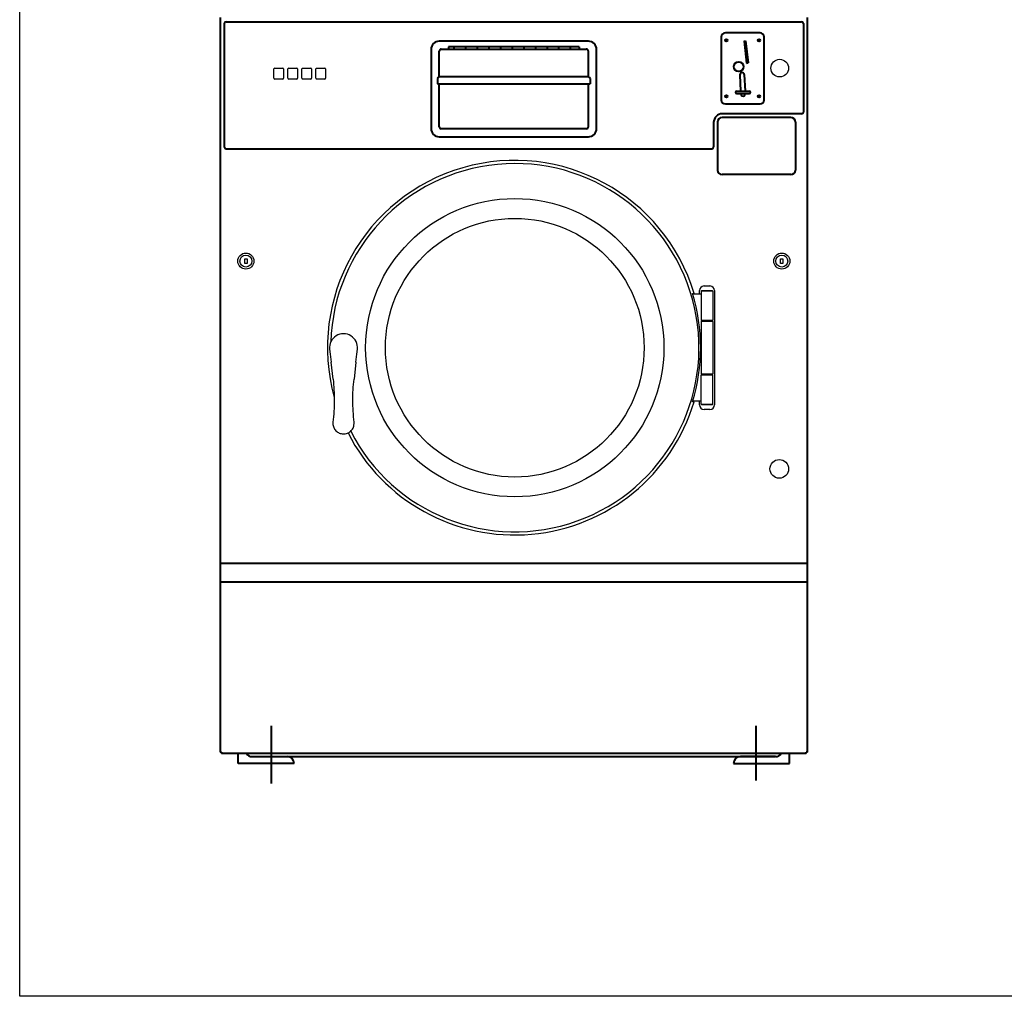
# Model space of a CAD drawing. Units: inches. Extents: x -8 to 224, y -211 to 136.
# Drawn here: x 22 to 75, y -211 to -158 of the extents above; entities that cross this region are included whole.
import ezdxf

# ---------------------------------------------------------------- set-up
doc = ezdxf.new("R2010")
doc.units = ezdxf.units.IN
doc.header["$LTSCALE"] = 10
doc.header["$MEASUREMENT"] = 0
doc.layers.add('OBJ', color=2, linetype='Continuous')
doc.layers.add('Visible Edges(Dexter)', color=7, linetype='Continuous', lineweight=25)

# ---------------------------------------------------------------- blocks, each defined once
blk = doc.blocks.new('A$C5D211A7B')
at = {"layer": 'OBJ', "color": 7, "lineweight": 40}
for p, q in [((0.037, 41.087), (0.037, 1.681)), ((0.255, 40.775), (0.255, 34.15)), ((0.349, 40.869), (31.224, 40.869)), ((31.318, 40.775), (31.318, 36.024)), ((31.537, 1.681), (31.537, 41.087)), ((28.995, 40.265), (27.134, 40.265)), ((26.915, 40.046), (26.915, 36.68)), ((27.124, 39.867), (27.254, 39.867)), ((27.189, 39.932), (27.189, 39.802)), ((28.137, 39.828), (28.215, 39.836)), ((28.137, 39.828), (28.271, 38.654)), ((28.215, 39.836), (28.349, 38.663)), ((28.879, 39.867), (29.005, 39.867)), ((28.942, 39.804), (28.942, 39.93)), ((29.213, 36.68), (29.213, 40.046)), ((11.786, 37.909), (11.786, 39.288)), ((11.895, 39.397), (19.676, 39.397)), ((19.286, 39.52), (12.286, 39.52)), ((12.286, 39.52), (12.286, 39.397)), ((12.567, 39.52), (12.567, 39.397)), ((13.192, 39.52), (13.192, 39.397)), ((13.817, 39.52), (13.817, 39.397)), ((14.442, 39.52), (14.442, 39.397)), ((15.067, 39.52), (15.067, 39.397)), ((15.692, 39.52), (15.692, 39.397)), ((16.317, 39.52), (16.317, 39.397)), ((16.942, 39.52), (16.942, 39.397)), ((17.567, 39.52), (17.567, 39.397)), ((18.192, 39.52), (18.192, 39.397)), ((18.817, 39.52), (18.817, 39.397)), ((19.286, 39.52), (19.286, 39.397)), ((19.786, 37.909), (19.786, 39.288)), ((28.271, 38.654), (28.349, 38.663)), ((28.149, 38.03), (28.188, 37.149)), ((11.692, 37.815), (11.692, 37.534)), ((11.692, 37.534), (19.879, 37.534)), ((19.786, 37.909), (11.786, 37.909)), ((11.786, 35.233), (11.786, 37.534)), ((19.786, 35.233), (19.786, 37.534)), ((19.879, 37.815), (19.879, 37.534)), ((27.913, 38.019), (27.951, 37.149)), ((27.745, 37.149), (28.408, 37.149)), ((27.745, 37.012), (28.408, 37.012)), ((27.957, 37.012), (27.958, 36.997)), ((28.194, 37.012), (28.194, 37.007)), ((27.124, 36.863), (27.254, 36.863)), ((27.134, 36.461), (28.995, 36.461)), ((27.189, 36.928), (27.189, 36.798)), ((28.877, 36.863), (29.006, 36.863)), ((28.942, 36.928), (28.942, 36.798)), ((31.224, 35.93), (26.974, 35.93)), ((26.506, 35.462), (26.506, 34.15)), ((26.709, 35.478), (26.709, 32.915)), ((30.646, 35.728), (26.959, 35.728)), ((30.896, 35.478), (30.896, 32.915)), ((19.677, 35.124), (11.895, 35.124)), ((0.349, 34.056), (26.413, 34.056)), ((30.646, 32.665), (26.959, 32.665)), ((31.537, 11.806), (0.037, 11.806)), ((31.537, 10.806), (0.037, 10.806)), ((2.785, 0), (2.785, 3.09)), ((28.787, 0.16), (28.787, 3.09)), ((0.099, 1.681), (0.037, 1.681)), ((0.099, 1.681), (0.099, 1.619)), ((31.474, 1.619), (0.099, 1.619)), ((1.004, 1.072), (1.004, 1.619)), ((30.568, 1.072), (30.568, 1.619)), ((31.537, 1.681), (31.474, 1.681)), ((31.474, 1.619), (31.474, 1.681)), ((4.003, 1.072), (1.004, 1.072)), ((1.629, 1.447), (3.629, 1.447)), ((1.786, 1.447), (29.786, 1.447)), ((4.003, 1.072), (4.003, 1.072)), ((27.569, 1.072), (30.568, 1.072)), ((27.569, 1.072), (27.569, 1.072)), ((29.818, 1.447), (27.944, 1.447))]:
    blk.add_line(p, q, dxfattribs=at)
blk.add_lwpolyline([(11.786, 34.698), (19.786, 34.698, 0.414214), (20.223, 35.136), (20.223, 39.386, 0.414214), (19.786, 39.823), (11.786, 39.823, 0.414214), (11.348, 39.386), (11.348, 35.136, 0.414214)], format="xyb", close=True, dxfattribs=at)
for centre, radius in [((27.186, 39.867), 0.065), ((28.942, 39.867), 0.065), ((27.849, 38.459), 0.256), ((27.189, 36.863), 0.065), ((28.942, 36.863), 0.065)]:
    blk.add_circle(centre, radius, dxfattribs=at)
for centre, radius, start, end in [((0.349, 40.775), 0.0938, 90, 180), ((31.224, 40.775), 0.0938, 0, 90), ((27.134, 40.046), 0.219, 90, 180), ((28.995, 40.046), 0.219, 0, 90), ((11.895, 39.288), 0.109, 90, 180), ((19.676, 39.288), 0.109, 0, 90), ((28.031, 38.024), 0.118, 2.5, 182.5), ((11.786, 37.815), 0.0938, 90, 180), ((19.786, 37.815), 0.0938, 0, 90), ((27.745, 37.081), 0.0689, 90, 270), ((28.076, 37.002), 0.118, 182.5, 2.5), ((28.408, 37.081), 0.0689, 270, 90), ((27.134, 36.68), 0.219, 180, 270), ((28.995, 36.68), 0.219, 270, 0), ((26.974, 35.462), 0.468, 90, 180), ((31.224, 36.024), 0.0938, 270, 0), ((26.959, 35.478), 0.25, 90, 180), ((30.646, 35.478), 0.25, 0, 90), ((11.895, 35.233), 0.109, 180, 270), ((19.677, 35.233), 0.109, 270, 0), ((0.349, 34.15), 0.0938, 180, 270), ((26.413, 34.15), 0.0938, 270, 0), ((26.959, 32.915), 0.25, 180, 270), ((30.646, 32.915), 0.25, 270, 0), ((1.754, 1.822), 0.375, 212.8881, 270), ((29.818, 1.822), 0.375, 270, 327.1119), ((3.628, 1.072), 0.375, 0, 90), ((27.944, 1.072), 0.375, 90, 180)]:
    blk.add_arc(centre, radius, start, end, dxfattribs=at)
at = {"layer": 'Visible Edges(Dexter)'}
for p, q in [((2.918, 37.837), (2.918, 38.338)), ((2.959, 38.379), (3.397, 38.379)), ((3.438, 38.338), (3.438, 37.837)), ((3.668, 37.837), (3.668, 38.338)), ((3.709, 38.379), (4.147, 38.379)), ((4.188, 38.338), (4.188, 37.837)), ((4.418, 37.837), (4.418, 38.338)), ((4.459, 38.379), (4.897, 38.379)), ((4.938, 38.338), (4.938, 37.837)), ((5.168, 37.837), (5.168, 38.338)), ((5.209, 38.379), (5.647, 38.379)), ((5.688, 38.338), (5.688, 37.837)), ((3.397, 37.796), (2.959, 37.796)), ((4.147, 37.796), (3.709, 37.796)), ((4.897, 37.796), (4.459, 37.796)), ((5.647, 37.796), (5.209, 37.796)), ((1.349, 27.905), (1.349, 28.155)), ((1.349, 28.155), (1.474, 28.155)), ((1.474, 28.155), (1.474, 27.905)), ((30.099, 27.905), (30.099, 28.155)), ((30.099, 28.155), (30.224, 28.155)), ((30.224, 28.155), (30.224, 27.905)), ((1.474, 27.905), (1.349, 27.905)), ((30.224, 27.905), (30.099, 27.905)), ((25.746, 26.259), (25.746, 26.443)), ((25.871, 26.447), (25.84, 26.415)), ((26.465, 26.415), (25.84, 26.415)), ((25.84, 26.415), (25.84, 24.853)), ((25.871, 26.447), (26.433, 26.447)), ((25.996, 26.693), (26.308, 26.693)), ((26.433, 26.447), (26.465, 26.415)), ((26.465, 26.415), (26.465, 24.853)), ((26.558, 26.443), (26.558, 20.318)), ((25.84, 26.259), (25.386, 26.259)), ((25.84, 24.853), (26.465, 24.853)), ((25.871, 24.822), (25.84, 24.853)), ((26.433, 24.822), (26.465, 24.853)), ((25.871, 24.822), (25.84, 24.79)), ((26.465, 24.79), (25.84, 24.79)), ((25.84, 24.79), (25.84, 21.978)), ((25.871, 24.822), (26.433, 24.822)), ((26.433, 24.822), (25.871, 24.822)), ((26.433, 24.822), (26.465, 24.79)), ((26.465, 24.79), (26.465, 21.978)), ((5.907, 23.299), (5.937, 23.035)), ((7.367, 23.035), (7.397, 23.299)), ((25.81, 23.384), (25.84, 23.384)), ((25.81, 23.384), (25.84, 23.384)), ((5.937, 23.035), (5.987, 22.599)), ((7.317, 22.599), (7.367, 23.035)), ((6.09, 21.7), (5.987, 22.599)), ((7.317, 22.599), (7.215, 21.7)), ((25.84, 21.978), (26.465, 21.978)), ((25.871, 21.947), (25.84, 21.978)), ((25.871, 21.947), (25.84, 21.916)), ((26.465, 21.916), (25.84, 21.916)), ((25.84, 20.353), (25.84, 21.916)), ((26.434, 21.947), (26.465, 21.978)), ((26.434, 21.947), (26.465, 21.916)), ((26.465, 20.353), (26.465, 21.916)), ((25.84, 20.509), (25.386, 20.509)), ((25.746, 20.318), (25.746, 20.509)), ((25.84, 20.353), (26.465, 20.353)), ((25.871, 20.322), (25.84, 20.353)), ((26.433, 20.322), (25.871, 20.322)), ((26.433, 20.322), (26.465, 20.353)), ((26.308, 20.068), (25.996, 20.068))]:
    blk.add_line(p, q, dxfattribs=at)
for centre, radius in [((30.051, 38.38), 0.472), ((15.84, 23.384), 8.002), ((15.84, 23.384), 6.938), ((1.412, 28.03), 0.432), ((1.412, 28.03), 0.32), ((30.162, 28.03), 0.432), ((30.162, 28.03), 0.32), ((30.027, 16.88), 0.5)]:
    blk.add_circle(centre, radius, dxfattribs=at)
for centre, radius, start, end in [((2.959, 38.338), 0.041, 90, 180), ((3.397, 38.338), 0.041, 0, 90), ((3.709, 38.338), 0.041, 90, 180), ((4.147, 38.338), 0.041, 0, 90), ((4.459, 38.338), 0.041, 90, 180), ((4.897, 38.338), 0.041, 0, 90), ((5.209, 38.338), 0.041, 90, 180), ((5.647, 38.338), 0.041, 0, 90), ((2.959, 37.837), 0.041, 180, 270), ((3.397, 37.837), 0.041, 270, 0), ((3.709, 37.837), 0.041, 180, 270), ((4.147, 37.837), 0.041, 270, 0), ((4.459, 37.837), 0.041, 180, 270), ((4.897, 37.837), 0.041, 270, 0), ((5.209, 37.837), 0.041, 180, 270), ((5.647, 37.837), 0.041, 270, 0), ((15.84, 23.384), 10.048, 16.8123, 195.4154), ((15.84, 23.384), 9.877, 206.9557, 178.2286), ((25.996, 26.443), 0.25, 90, 180), ((26.308, 26.443), 0.25, 0, 90), ((15.84, 23.384), 9.97, 343.0526, 16.9473), ((6.652, 23.384), 0.75, 353.4828, 186.5171), ((15.84, 23.384), 10.048, 207.0684, 343.1877), ((25.996, 20.318), 0.25, 180, 270), ((26.308, 20.318), 0.25, 270, 0)]:
    blk.add_arc(centre, radius, start, end, dxfattribs=at)
for points, weights in [([(25.377, 26.29), (25.417, 26.29), (25.458, 26.29)], [1, 1.00000817883, 1]), ([(25.458, 20.478), (25.417, 20.478), (25.377, 20.478)], [1, 1.00000817885, 1])]:
    blk.add_rational_spline(points, weights, degree=2, dxfattribs=at)
for points in [[(25.458, 26.29), (25.458, 26.29), (25.458, 26.29), (25.458, 26.29)], [(25.458, 20.478), (25.458, 20.478), (25.458, 20.478), (25.458, 20.478)]]:
    blk.add_open_spline(points, degree=3, dxfattribs=at)
for points, knots in [([(6.09, 21.7), (6.133, 21.317), (6.155, 20.932), (6.153, 20.162), (6.13, 19.777), (6.086, 19.396)], [0, 0, 0, 0, 3.028548, 3.028548, 6.057095, 6.057095, 6.057095, 6.057095]), ([(7.219, 19.396), (7.174, 19.777), (7.151, 20.162), (7.149, 20.932), (7.171, 21.317), (7.215, 21.7)], [0, 0, 0, 0, 3.028548, 3.028548, 6.057095, 6.057095, 6.057095, 6.057095]), ([(6.086, 19.396), (6.078, 19.333), (6.081, 19.269), (6.109, 19.141), (6.136, 19.076), (6.214, 18.957), (6.268, 18.901), (6.39, 18.818), (6.459, 18.788), (6.599, 18.757), (6.673, 18.755), (6.783, 18.772), (6.822, 18.783), (6.919, 18.821), (6.974, 18.854), (7.05, 18.919), (7.076, 18.945), (7.11, 18.989), (7.122, 19.005), (7.172, 19.083), (7.199, 19.152), (7.223, 19.281), (7.225, 19.339), (7.219, 19.396)], [0, 0, 0, 0, 0.217736, 0.217736, 0.452568, 0.452568, 0.711131, 0.711131, 0.961293, 0.961293, 1.206279, 1.206279, 1.344396, 1.344396, 1.561752, 1.561752, 1.688013, 1.688013, 1.754034, 1.754034, 2.006236, 2.006236, 2.203732, 2.203732, 2.203732, 2.203732])]:
    blk.add_open_spline(points, degree=3, knots=knots, dxfattribs=at)

msp = doc.modelspace()

# ---------------------------------------------------------------- linework, layer by layer
msp.add_lwpolyline([(22.145996, -20.0463016), (187.9543619, -20.0463016), (187.9543619, -210.6041422), (22.145996, -210.6041422)], close=True)

# ---------------------------------------------------------------- block references
msp.add_blockref('A$C5D211A7B', (32.866321, -199.1930796))

doc.saveas('drawing.dxf')
